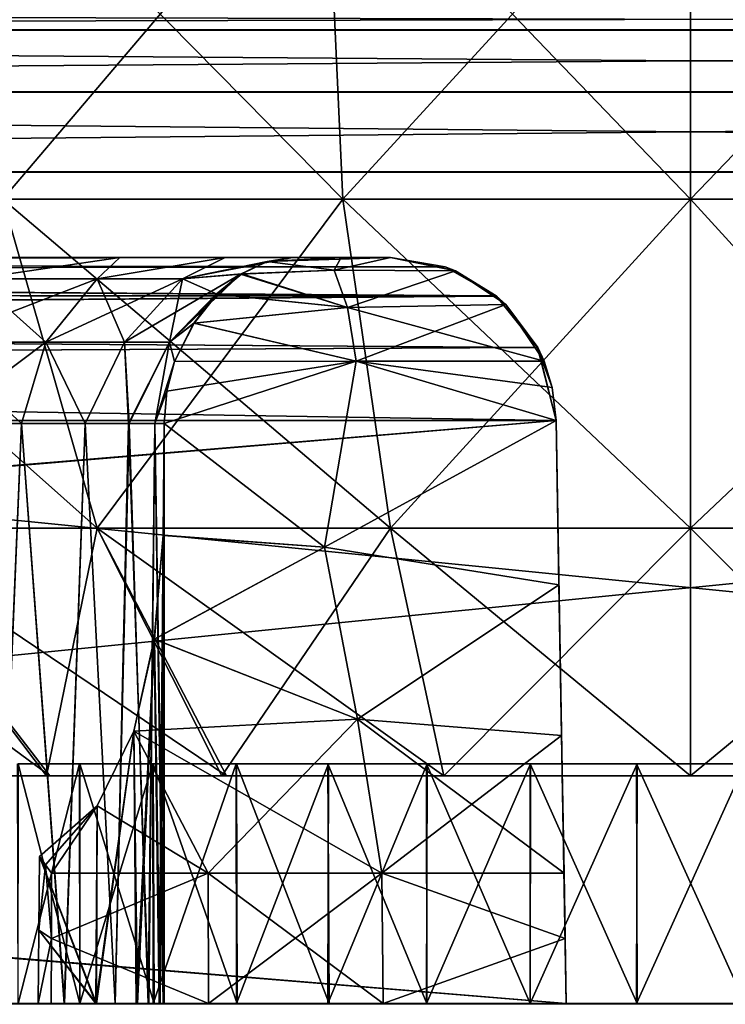
# Model space of a CAD drawing. Units: inches. Extents: x -1.8 to 14.5, y -5 to 1.5.
# Drawn here: x 11.9 to 12.3, y -2 to -1.6 of the extents above; entities that cross this region are included whole.
import ezdxf

# ---------------------------------------------------------------- set-up
doc = ezdxf.new("R2010")
doc.units = ezdxf.units.IN
doc.header["$MEASUREMENT"] = 0
doc.layers.add('AFUWA-3-ARPM', color=4, linetype='Continuous')
doc.layers.add('AFUWA-P', color=2, linetype='Continuous')

# ---------------------------------------------------------------- blocks, each defined once
blk = doc.blocks.new('A$C0A435711')
at = {"linetype": 'Continuous', "lineweight": 0}
for p, q in [((5.59682, 0.15857), (1.64013, 0.15857)), ((5.59682, 0.12902), (1.64013, 0.12902)), ((1.64013, 0.09106), (5.59682, 0.09106)), ((5.59682, 0.09106), (1.64013, 0.09106)), ((5.59682, -0.30402), (1.64012, -0.30402)), ((1.64012, -0.30402), (5.59682, -0.30402)), ((3.67753, -0.30402), (3.56274, -0.30402))]:
    blk.add_line(p, q, dxfattribs=at)

msp = doc.modelspace()

# ---------------------------------------------------------------- linework, layer by layer
at = {"layer": 'AFUWA-3-ARPM'}
for points in [[(12.07657, -1.63857, 18.6875), (11.91501, -1.63857, 18.76738), (11.89861, -1.45821, 18.74442)], [(12.07657, -1.63857, 18.6875), (11.89861, -1.45821, 18.74442), (12.06828, -1.45821, 18.66054)], [(11.91501, -1.63857, 19.68267), (12.06828, -1.45821, 19.78951), (11.89861, -1.45821, 19.70563)], [(11.91501, -1.63857, 19.68267), (12.07657, -1.63857, 19.76254), (12.06828, -1.45821, 19.78951)], [(12.24179, -1.63857, 18.66269), (12.06828, -1.45821, 18.66054), (12.24179, -1.45821, 18.63447)], [(12.24179, -1.63857, 18.66269), (12.07657, -1.63857, 18.6875), (12.06828, -1.45821, 18.66054)], [(12.24179, -1.45821, 19.81557), (12.06828, -1.45821, 19.78951), (12.07657, -1.63857, 19.76254)], [(12.24179, -1.45821, 19.81557), (12.07657, -1.63857, 19.76254), (12.24179, -1.63857, 19.78736)], [(12.24179, -1.45821, 18.63447), (12.40701, -1.63857, 18.6875), (12.24179, -1.63857, 18.66269)], [(12.24179, -1.45821, 18.63447), (12.4153, -1.45821, 18.66054), (12.40701, -1.63857, 18.6875)], [(12.24179, -1.63857, 19.78736), (12.4153, -1.45821, 19.78951), (12.24179, -1.45821, 19.81557)], [(12.24179, -1.63857, 19.78736), (12.40701, -1.63857, 19.76254), (12.4153, -1.45821, 19.78951)], [(14.22014, -1.55806, 21.45116), (14.22014, -1.54821, 21.41302), (10.26344, -1.55806, 21.45116)], [(10.26344, -1.55806, 21.45116), (14.22014, -1.54821, 21.41302), (10.26344, -1.54821, 21.41302)], [(10.26344, -1.55806, 16.99889), (10.26344, -1.54821, 17.03702), (14.22014, -1.55806, 16.99889)], [(14.22014, -1.55806, 16.99889), (10.26344, -1.54821, 17.03702), (14.22014, -1.54821, 17.03702)], [(14.22014, -1.58762, 21.48123), (14.22014, -1.55806, 21.45116), (10.26344, -1.58762, 21.48123)], [(10.26344, -1.58762, 21.48123), (14.22014, -1.55806, 21.45116), (10.26344, -1.55806, 21.45116)], [(10.26344, -1.58762, 16.96881), (10.26344, -1.55806, 16.99889), (14.22014, -1.58762, 16.96881)], [(14.22014, -1.58762, 16.96881), (10.26344, -1.55806, 16.99889), (14.22014, -1.55806, 16.99889)], [(10.26344, -1.62558, 21.49175), (14.22014, -1.62558, 21.49175), (14.22014, -1.58762, 21.48123)], [(14.22014, -1.58762, 21.48123), (10.26344, -1.58762, 21.48123), (10.26344, -1.62558, 21.49175)], [(14.22014, -1.62558, 16.9583), (10.26344, -1.62558, 16.9583), (10.26344, -1.58762, 16.96881)], [(10.26344, -1.58762, 16.96881), (14.22014, -1.58762, 16.96881), (14.22014, -1.62558, 16.9583)], [(10.26344, -2.02065, 21.49864), (14.22014, -1.62558, 21.49175), (10.26344, -1.62558, 21.49175)], [(14.22014, -1.62558, 21.49175), (10.26344, -2.02065, 21.49864), (14.22013, -2.02065, 21.49864)], [(14.22014, -2.02065, 16.9514), (10.26344, -2.02065, 16.9514), (10.26344, -1.62558, 16.9583)], [(14.22014, -2.02065, 16.9514), (10.26344, -1.62558, 16.9583), (14.22014, -1.62558, 16.9583)], [(11.78414, -1.63857, 18.89824), (11.91501, -1.63857, 18.76738), (11.95981, -1.7948, 18.83012)], [(11.84689, -1.7948, 18.94304), (11.78414, -1.63857, 18.89824), (11.95981, -1.7948, 18.83012)], [(11.95981, -1.7948, 19.61992), (11.91501, -1.63857, 19.68267), (11.84689, -1.7948, 19.507)], [(11.95981, -1.7948, 18.83012), (11.91501, -1.63857, 18.76738), (12.09922, -1.7948, 18.7612)], [(12.09922, -1.7948, 18.7612), (11.91501, -1.63857, 18.76738), (12.07657, -1.63857, 18.6875)], [(12.07657, -1.63857, 19.76254), (11.91501, -1.63857, 19.68267), (11.95981, -1.7948, 19.61992)], [(12.07657, -1.63857, 19.76254), (11.95981, -1.7948, 19.61992), (12.09922, -1.7948, 19.68885)], [(12.24179, -1.7948, 18.73978), (12.09922, -1.7948, 18.7612), (12.07657, -1.63857, 18.6875)], [(12.24179, -1.7948, 18.73978), (12.07657, -1.63857, 18.6875), (12.24179, -1.63857, 18.66269)], [(12.24179, -1.63857, 19.78736), (12.07657, -1.63857, 19.76254), (12.09922, -1.7948, 19.68885)], [(12.09922, -1.7948, 19.68885), (12.24179, -1.7948, 19.71026), (12.24179, -1.63857, 19.78736)], [(12.38436, -1.7948, 18.7612), (12.24179, -1.7948, 18.73978), (12.24179, -1.63857, 18.66269)], [(12.24179, -1.63857, 18.66269), (12.40701, -1.63857, 18.6875), (12.38436, -1.7948, 18.7612)], [(12.24179, -1.7948, 19.71026), (12.38436, -1.7948, 19.68885), (12.40701, -1.63857, 19.76254)], [(12.24179, -1.7948, 19.71026), (12.40701, -1.63857, 19.76254), (12.24179, -1.63857, 19.78736)], [(10.61529, -1.66805, 17.13667), (10.59198, -1.6733, 17.12069), (12.1252, -1.67075, 17.12706)], [(10.59198, -1.6733, 21.32935), (10.61529, -1.66805, 21.31338), (12.12517, -1.67074, 21.32296)], [(10.61529, -1.66805, 17.13667), (12.1252, -1.67075, 17.12706), (12.09917, -1.66632, 17.15309)], [(12.09917, -1.66632, 17.15309), (10.63773, -1.66632, 17.15309), (10.61529, -1.66805, 17.13667)], [(10.63773, -1.66632, 21.29696), (12.09917, -1.66632, 21.29696), (10.61529, -1.66805, 21.31338)], [(12.09917, -1.66632, 21.29696), (12.12517, -1.67074, 21.32296), (10.61529, -1.66805, 21.31338)], [(10.96045, -1.66632, 21.02618), (12.09917, -1.66632, 21.29696), (10.63773, -1.66632, 21.29696)], [(10.63773, -1.66632, 17.15309), (12.09917, -1.66632, 17.15309), (10.96442, -1.66632, 17.42629)], [(10.96045, -1.66632, 21.02618), (11.02932, -1.66632, 20.97319), (12.09917, -1.66632, 21.29696)], [(11.02932, -1.66632, 17.47686), (10.96442, -1.66632, 17.42629), (12.09917, -1.66632, 17.15309)], [(11.02932, -1.66632, 20.97319), (11.08385, -1.66632, 20.90662), (12.09917, -1.66632, 21.29696)], [(12.09917, -1.66632, 17.15309), (11.08633, -1.66632, 17.54733), (11.02932, -1.66632, 17.47686)], [(11.08385, -1.66632, 20.90662), (11.12356, -1.66632, 20.8249), (12.09917, -1.66632, 21.29696)], [(11.125, -1.66632, 17.62942), (11.08633, -1.66632, 17.54733), (12.09917, -1.66632, 17.15309)], [(12.09917, -1.66632, 21.29696), (11.12356, -1.66632, 20.8249), (11.14288, -1.66632, 20.73358)], [(11.14302, -1.66632, 17.71818), (11.125, -1.66632, 17.62942), (12.09917, -1.66632, 17.15309)], [(11.14288, -1.66632, 20.73358), (11.73286, -1.66632, 20.21604), (12.09917, -1.66632, 21.29696)], [(11.64296, -1.66632, 18.22726), (11.14302, -1.66632, 17.71818), (12.09917, -1.66632, 17.15309)], [(11.73286, -1.66632, 18.23401), (11.64296, -1.66632, 18.22726), (12.09917, -1.66632, 17.15309)], [(12.09917, -1.66632, 21.29696), (11.73286, -1.66632, 20.21604), (11.8219, -1.66632, 20.18879)], [(12.09917, -1.66632, 17.15309), (11.8219, -1.66632, 18.26126), (11.73286, -1.66632, 18.23401)], [(12.09917, -1.66632, 21.29696), (11.8219, -1.66632, 20.18879), (11.90313, -1.66632, 20.14189)], [(12.09917, -1.66632, 17.15309), (11.90313, -1.66632, 18.30815), (11.8219, -1.66632, 18.26126)], [(11.97059, -1.66632, 18.37086), (11.90174, -1.67638, 18.35629), (11.90313, -1.66632, 18.30815)], [(11.95989, -1.67638, 18.41928), (11.90174, -1.67638, 18.35629), (11.97059, -1.66632, 18.37086)], [(11.90174, -1.67638, 20.09375), (11.97059, -1.66632, 20.07919), (11.90313, -1.66632, 20.14189)], [(11.95989, -1.67638, 20.03076), (11.97059, -1.66632, 20.07919), (11.90174, -1.67638, 20.09375)], [(11.97059, -1.66632, 20.07919), (12.09917, -1.66632, 21.29696), (11.90313, -1.66632, 20.14189)], [(12.09917, -1.66632, 17.15309), (11.97059, -1.66632, 18.37086), (11.90313, -1.66632, 18.30815)], [(11.95989, -1.67638, 18.41928), (12.02069, -1.66632, 18.44357), (12.00047, -1.67638, 18.48981)], [(12.02069, -1.66632, 18.44357), (11.95989, -1.67638, 18.41928), (11.97059, -1.66632, 18.37086)], [(11.95989, -1.67638, 20.03076), (12.00047, -1.67638, 19.96024), (12.02069, -1.66632, 20.00648)], [(11.97059, -1.66632, 20.07919), (11.95989, -1.67638, 20.03076), (12.02069, -1.66632, 20.00648)], [(11.97059, -1.66632, 20.07919), (12.02069, -1.66632, 20.00648), (12.09917, -1.66632, 19.9409)], [(12.09917, -1.66632, 19.9409), (12.09917, -1.66632, 21.29696), (11.97059, -1.66632, 20.07919)], [(11.97059, -1.66632, 18.37086), (12.09917, -1.66632, 18.50915), (12.02069, -1.66632, 18.44357)], [(12.09917, -1.66632, 18.50915), (11.97059, -1.66632, 18.37086), (12.09917, -1.66632, 17.15309)], [(12.00047, -1.67638, 18.48981), (12.05264, -1.66632, 18.52001), (12.04059, -1.66812, 18.54153)], [(12.00047, -1.67638, 18.48981), (12.02069, -1.66632, 18.44357), (12.05264, -1.66632, 18.52001)], [(12.00047, -1.67638, 19.96024), (12.04057, -1.66812, 19.90848), (12.05264, -1.66632, 19.93003)], [(12.00047, -1.67638, 19.96024), (12.05264, -1.66632, 19.93003), (12.02069, -1.66632, 20.00648)], [(12.00047, -1.67638, 18.48981), (12.04059, -1.66812, 18.54153), (12.02804, -1.67422, 18.56331)], [(12.00047, -1.67638, 19.96024), (12.02861, -1.67409, 19.88767), (12.04057, -1.66812, 19.90848)], [(12.07582, -1.66632, 19.93584), (12.09917, -1.66632, 19.9409), (12.02069, -1.66632, 20.00648)], [(12.05264, -1.66632, 19.93003), (12.07582, -1.66632, 19.93584), (12.02069, -1.66632, 20.00648)], [(12.09917, -1.66632, 18.50915), (12.07582, -1.66632, 18.5142), (12.02069, -1.66632, 18.44357)], [(12.05264, -1.66632, 18.52001), (12.02069, -1.66632, 18.44357), (12.07582, -1.66632, 18.5142)], [(12.04059, -1.66812, 18.54153), (12.07248, -1.67224, 18.54581), (12.02804, -1.67422, 18.56331)], [(12.02861, -1.67409, 19.88767), (12.07248, -1.67224, 19.90423), (12.04057, -1.66812, 19.90848)], [(12.04057, -1.66812, 19.90848), (12.07582, -1.66632, 19.93584), (12.05264, -1.66632, 19.93003)], [(12.07248, -1.67224, 19.90423), (12.07582, -1.66632, 19.93584), (12.04057, -1.66812, 19.90848)], [(12.04059, -1.66812, 18.54153), (12.05264, -1.66632, 18.52001), (12.07582, -1.66632, 18.5142)], [(12.09917, -1.66632, 18.50915), (12.04059, -1.66812, 18.54153), (12.07582, -1.66632, 18.5142)], [(12.07248, -1.67224, 18.54581), (12.04059, -1.66812, 18.54153), (12.09917, -1.66632, 18.50915)], [(12.09917, -1.66632, 18.50915), (12.13004, -1.67264, 18.53497), (12.07248, -1.67224, 18.54581)], [(12.07582, -1.66632, 19.93584), (12.07248, -1.67224, 19.90423), (12.09917, -1.66632, 19.9409)], [(12.13004, -1.67264, 19.91508), (12.09917, -1.66632, 19.9409), (12.07248, -1.67224, 19.90423)], [(12.1252, -1.67075, 17.12706), (12.09917, -1.66632, 18.50915), (12.09917, -1.66632, 17.15309)], [(12.09917, -1.66632, 18.50915), (12.1252, -1.67075, 17.12706), (12.13004, -1.67264, 18.53497)], [(12.09917, -1.66632, 19.9409), (12.13004, -1.67264, 19.91508), (12.12517, -1.67074, 21.32296)], [(12.09917, -1.66632, 21.29696), (12.09917, -1.66632, 19.9409), (12.12517, -1.67074, 21.32296)], [(12.14954, -1.68455, 17.10272), (10.59198, -1.6733, 17.12069), (10.56546, -1.68358, 17.10389)], [(12.14946, -1.68454, 21.34724), (10.56546, -1.68358, 21.34615), (10.59198, -1.6733, 21.32935)], [(10.59198, -1.6733, 21.32935), (12.12517, -1.67074, 21.32296), (12.14946, -1.68454, 21.34724)], [(12.14954, -1.68455, 17.10272), (12.1252, -1.67075, 17.12706), (10.59198, -1.6733, 17.12069)], [(12.02804, -1.67422, 18.56331), (11.97284, -1.70655, 18.50193), (12.00047, -1.67638, 18.48981)], [(12.02804, -1.67422, 18.56331), (11.9942, -1.70655, 18.56805), (11.97284, -1.70655, 18.50193)], [(12.01644, -1.68373, 18.58302), (11.9942, -1.70655, 18.56805), (12.02804, -1.67422, 18.56331)], [(12.01683, -1.68374, 19.86764), (12.02861, -1.67409, 19.88767), (12.00047, -1.67638, 19.96024)], [(12.01644, -1.68373, 18.58302), (12.02804, -1.67422, 18.56331), (12.07885, -1.68999, 18.57136)], [(12.07885, -1.68999, 19.87868), (12.02861, -1.67409, 19.88767), (12.01683, -1.68374, 19.86764)], [(12.07885, -1.68999, 18.57136), (12.02804, -1.67422, 18.56331), (12.07248, -1.67224, 18.54581)], [(12.07885, -1.68999, 19.87868), (12.07248, -1.67224, 19.90423), (12.02861, -1.67409, 19.88767)], [(12.07885, -1.68999, 18.57136), (12.07248, -1.67224, 18.54581), (12.13004, -1.67264, 18.53497)], [(12.07248, -1.67224, 19.90423), (12.07885, -1.68999, 19.87868), (12.13004, -1.67264, 19.91508)], [(12.15396, -1.68852, 18.55562), (12.07885, -1.68999, 18.57136), (12.13004, -1.67264, 18.53497)], [(12.15396, -1.68852, 19.89443), (12.13004, -1.67264, 19.91508), (12.07885, -1.68999, 19.87868)], [(12.12517, -1.67074, 21.32296), (12.13004, -1.67264, 19.91508), (12.14946, -1.68454, 21.34724)], [(12.14954, -1.68455, 17.10272), (12.13004, -1.67264, 18.53497), (12.1252, -1.67075, 17.12706)], [(12.15396, -1.68852, 18.55562), (12.13004, -1.67264, 18.53497), (12.14954, -1.68455, 17.10272)], [(12.14946, -1.68454, 21.34724), (12.13004, -1.67264, 19.91508), (12.15396, -1.68852, 19.89443)], [(11.95989, -1.67638, 18.41928), (11.88205, -1.70655, 18.37916), (11.90174, -1.67638, 18.35629)], [(11.95989, -1.67638, 18.41928), (11.93553, -1.70655, 18.43708), (11.88205, -1.70655, 18.37916)], [(11.88205, -1.70655, 20.07088), (11.93553, -1.70655, 20.01296), (11.90174, -1.67638, 20.09375)], [(11.95989, -1.67638, 20.03076), (11.90174, -1.67638, 20.09375), (11.93553, -1.70655, 20.01296)], [(11.93553, -1.70655, 18.43708), (11.95989, -1.67638, 18.41928), (12.00047, -1.67638, 18.48981)], [(11.93553, -1.70655, 18.43708), (12.00047, -1.67638, 18.48981), (11.97284, -1.70655, 18.50193)], [(11.93553, -1.70655, 20.01296), (11.97284, -1.70655, 19.94812), (11.95989, -1.67638, 20.03076)], [(11.95989, -1.67638, 20.03076), (11.97284, -1.70655, 19.94812), (12.00047, -1.67638, 19.96024)], [(12.00047, -1.67638, 19.96024), (11.97284, -1.70655, 19.94812), (11.9942, -1.70655, 19.88199)], [(12.00047, -1.67638, 19.96024), (11.9942, -1.70655, 19.88199), (12.01683, -1.68374, 19.86764)], [(12.14954, -1.68455, 17.10272), (10.56546, -1.68358, 17.10389), (10.54205, -1.69758, 17.09027)], [(12.14946, -1.68454, 21.34724), (10.54205, -1.69758, 21.35977), (10.56546, -1.68358, 21.34615)], [(12.14946, -1.68454, 21.34724), (12.16909, -1.70896, 21.36688), (10.54205, -1.69758, 21.35977)], [(10.54205, -1.69758, 17.09027), (12.16918, -1.70903, 17.08308), (12.14954, -1.68455, 17.10272)], [(11.9942, -1.70655, 18.56805), (12.01644, -1.68373, 18.58302), (12.00576, -1.69752, 18.60076)], [(12.01683, -1.68374, 19.86764), (11.9942, -1.70655, 19.88199), (12.00591, -1.6975, 19.84949)], [(12.00576, -1.69752, 18.60076), (12.01644, -1.68373, 18.58302), (12.07885, -1.68999, 18.57136)], [(12.00591, -1.6975, 19.84949), (12.07885, -1.68999, 19.87868), (12.01683, -1.68374, 19.86764)], [(12.14946, -1.68454, 21.34724), (12.15396, -1.68852, 19.89443), (12.16909, -1.70896, 21.36688)], [(12.15396, -1.68852, 18.55562), (12.14954, -1.68455, 17.10272), (12.16918, -1.70903, 17.08308)], [(12.0829, -1.71553, 18.58758), (12.00576, -1.69752, 18.60076), (12.07885, -1.68999, 18.57136)], [(12.00591, -1.6975, 19.84949), (12.0829, -1.71553, 19.86246), (12.07885, -1.68999, 19.87868)], [(12.0829, -1.71553, 18.58758), (12.07885, -1.68999, 18.57136), (12.15396, -1.68852, 18.55562)], [(12.17216, -1.71553, 19.87827), (12.15396, -1.68852, 19.89443), (12.07885, -1.68999, 19.87868)], [(12.07885, -1.68999, 19.87868), (12.0829, -1.71553, 19.86246), (12.17216, -1.71553, 19.87827)], [(12.17216, -1.71553, 18.57177), (12.0829, -1.71553, 18.58758), (12.15396, -1.68852, 18.55562)], [(12.15396, -1.68852, 18.55562), (12.16918, -1.70903, 17.08308), (12.17216, -1.71553, 18.57177)], [(12.17216, -1.71553, 19.87827), (12.16909, -1.70896, 21.36688), (12.15396, -1.68852, 19.89443)], [(10.52195, -1.71707, 17.07949), (12.16918, -1.70903, 17.08308), (10.54205, -1.69758, 17.09027)], [(10.54205, -1.69758, 21.35977), (12.16909, -1.70896, 21.36688), (10.52195, -1.71707, 21.37055)], [(11.9942, -1.70655, 19.88199), (11.99657, -1.71572, 19.83484), (12.00591, -1.6975, 19.84949)], [(11.9942, -1.70655, 18.56805), (12.00576, -1.69752, 18.60076), (11.99657, -1.71572, 18.6152)], [(12.0829, -1.71553, 19.86246), (12.00591, -1.6975, 19.84949), (11.99657, -1.71572, 19.83484)], [(12.00576, -1.69752, 18.60076), (12.0829, -1.71553, 18.58758), (11.99657, -1.71572, 18.6152)], [(11.93553, -1.70655, 18.43708), (11.88404, -1.74506, 18.39436), (11.88205, -1.70655, 18.37916)], [(11.88205, -1.70655, 20.07088), (11.92393, -1.74506, 20.01127), (11.93553, -1.70655, 20.01296)], [(11.92393, -1.74506, 20.01127), (11.88205, -1.70655, 20.07088), (11.88462, -1.74506, 20.05481)], [(11.88404, -1.74506, 18.39436), (11.93553, -1.70655, 18.43708), (11.92387, -1.74506, 18.43809)], [(11.92387, -1.74506, 18.43809), (11.93553, -1.70655, 18.43708), (11.95415, -1.74506, 18.48605)], [(11.95417, -1.74506, 19.96372), (11.93553, -1.70655, 20.01296), (11.92393, -1.74506, 20.01127)], [(11.93553, -1.70655, 18.43708), (11.97284, -1.70655, 18.50193), (11.95415, -1.74506, 18.48605)], [(11.95417, -1.74506, 19.96372), (11.97284, -1.70655, 19.94812), (11.93553, -1.70655, 20.01296)], [(11.95415, -1.74506, 18.48605), (11.97284, -1.70655, 18.50193), (11.97513, -1.74506, 18.53529)], [(11.95417, -1.74506, 19.96372), (11.97484, -1.74506, 19.91402), (11.97284, -1.70655, 19.94812)], [(11.97284, -1.70655, 18.50193), (11.9942, -1.70655, 18.56805), (11.97513, -1.74506, 18.53529)], [(11.97484, -1.74506, 19.91402), (11.9942, -1.70655, 19.88199), (11.97284, -1.70655, 19.94812)], [(11.98731, -1.74506, 19.8656), (11.9942, -1.70655, 19.88199), (11.97484, -1.74506, 19.91402)], [(11.98731, -1.74506, 18.58445), (11.97513, -1.74506, 18.53529), (11.9942, -1.70655, 18.56805)], [(11.9942, -1.70655, 18.56805), (11.99657, -1.71572, 18.6152), (11.98731, -1.74506, 18.58445)], [(11.99657, -1.71572, 19.83484), (11.9942, -1.70655, 19.88199), (11.98731, -1.74506, 19.8656)], [(12.1779, -1.74369, 21.37568), (10.52195, -1.71707, 21.37055), (12.16909, -1.70896, 21.36688)], [(12.1779, -1.74369, 17.07436), (12.16918, -1.70903, 17.08308), (10.52195, -1.71707, 17.07949)], [(12.17605, -1.72804, 19.87343), (12.16909, -1.70896, 21.36688), (12.17216, -1.71553, 19.87827)], [(12.17605, -1.72804, 19.87343), (12.1779, -1.74369, 21.37568), (12.16909, -1.70896, 21.36688)], [(12.1779, -1.74369, 17.07436), (12.17605, -1.72804, 18.57662), (12.16918, -1.70903, 17.08308)], [(12.17216, -1.71553, 18.57177), (12.16918, -1.70903, 17.08308), (12.17605, -1.72804, 18.57662)], [(11.99657, -1.71572, 18.6152), (11.99293, -1.72979, 18.62374), (11.98731, -1.74506, 18.58445)], [(11.99657, -1.71572, 19.83484), (11.98731, -1.74506, 19.8656), (11.99293, -1.72979, 19.8263)], [(12.06789, -1.80378, 18.63625), (11.99169, -1.74506, 18.63133), (12.0829, -1.71553, 18.58758)], [(11.99169, -1.74506, 18.63133), (11.99293, -1.72979, 18.62374), (12.0829, -1.71553, 18.58758)], [(11.99169, -1.74506, 19.81871), (12.0829, -1.71553, 19.86246), (11.99293, -1.72979, 19.8263)], [(12.0829, -1.71553, 19.86246), (11.99169, -1.74506, 19.81871), (12.06789, -1.80378, 19.81379)], [(11.99657, -1.71572, 18.6152), (12.0829, -1.71553, 18.58758), (11.99293, -1.72979, 18.62374)], [(12.0829, -1.71553, 19.86246), (11.99657, -1.71572, 19.83484), (11.99293, -1.72979, 19.8263)], [(12.1779, -1.74369, 18.58335), (12.06789, -1.80378, 18.63625), (12.0829, -1.71553, 18.58758)], [(12.06789, -1.80378, 19.81379), (12.1779, -1.74369, 19.86669), (12.0829, -1.71553, 19.86246)], [(12.0829, -1.71553, 18.58758), (12.17216, -1.71553, 18.57177), (12.17605, -1.72804, 18.57662)], [(12.17605, -1.72804, 18.57662), (12.1779, -1.74369, 18.58335), (12.0829, -1.71553, 18.58758)], [(12.0829, -1.71553, 19.86246), (12.1779, -1.74369, 19.86669), (12.17605, -1.72804, 19.87343)], [(12.0829, -1.71553, 19.86246), (12.17605, -1.72804, 19.87343), (12.17216, -1.71553, 19.87827)], [(10.51179, -1.74369, 17.07436), (12.1779, -1.74369, 17.07436), (10.52195, -1.71707, 17.07949)], [(12.1779, -1.74369, 21.37568), (10.51179, -1.74369, 21.37568), (10.52195, -1.71707, 21.37055)], [(11.99169, -1.74506, 18.63133), (11.98731, -1.74506, 18.58445), (11.99293, -1.72979, 18.62374)], [(11.99293, -1.72979, 19.8263), (11.98731, -1.74506, 19.8656), (11.99169, -1.74506, 19.81871)], [(12.1779, -1.74369, 17.07436), (12.1779, -1.74369, 18.58335), (12.17605, -1.72804, 18.57662)], [(12.17605, -1.72804, 19.87343), (12.1779, -1.74369, 19.86669), (12.1779, -1.74369, 21.37568)], [(10.51179, -1.74369, 17.07436), (10.50679, -1.88383, 17.07192), (12.1779, -1.74369, 17.07436)], [(10.50679, -1.88383, 17.07192), (12.18273, -2.02065, 17.06953), (12.1779, -1.74369, 17.07436)], [(10.50685, -1.88217, 21.3781), (10.51179, -1.74369, 21.37568), (12.1779, -1.74369, 21.37568)], [(10.50685, -1.88217, 21.3781), (12.1779, -1.74369, 21.37568), (12.18273, -2.02065, 21.38052)], [(12.17926, -1.82171, 18.62506), (12.06789, -1.80378, 18.63625), (12.1779, -1.74369, 18.58335)], [(12.1779, -1.74369, 19.86669), (12.06789, -1.80378, 19.81379), (12.17926, -1.82171, 19.82498)], [(12.17926, -1.82171, 19.82498), (12.1779, -1.74369, 21.37568), (12.1779, -1.74369, 19.86669)], [(12.17926, -1.82171, 19.82498), (12.18051, -1.89337, 19.77427), (12.1779, -1.74369, 21.37568)], [(12.18273, -2.02065, 21.38052), (12.1779, -1.74369, 21.37568), (12.18051, -1.89337, 19.77427)], [(12.17926, -1.82171, 18.62506), (12.1779, -1.74369, 18.58335), (12.1779, -1.74369, 17.07436)], [(12.17926, -1.82171, 18.62506), (12.1779, -1.74369, 17.07436), (12.18051, -1.89337, 18.67578)], [(12.1779, -1.74369, 17.07436), (12.18273, -2.02065, 17.06953), (12.18051, -1.89337, 18.67578)], [(11.92387, -1.74506, 18.43809), (11.91244, -2.02065, 18.42403), (11.88404, -1.74506, 18.39436)], [(11.92393, -1.74506, 20.01127), (11.88462, -1.74506, 20.05481), (11.91227, -2.02065, 20.02615)], [(11.91227, -2.02065, 20.02615), (11.94415, -2.02065, 19.9817), (11.92393, -1.74506, 20.01127)], [(11.92387, -1.74506, 18.43809), (11.94435, -2.02065, 18.46878), (11.91244, -2.02065, 18.42403)], [(11.94435, -2.02065, 18.46878), (11.92387, -1.74506, 18.43809), (11.95415, -1.74506, 18.48605)], [(11.94415, -2.02065, 19.9817), (11.95417, -1.74506, 19.96372), (11.92393, -1.74506, 20.01127)], [(11.96847, -2.02065, 19.93258), (11.95417, -1.74506, 19.96372), (11.94415, -2.02065, 19.9817)], [(11.95415, -1.74506, 18.48605), (11.96844, -2.02065, 18.51805), (11.94435, -2.02065, 18.46878)], [(11.97513, -1.74506, 18.53529), (11.96844, -2.02065, 18.51805), (11.95415, -1.74506, 18.48605)], [(11.95417, -1.74506, 19.96372), (11.96847, -2.02065, 19.93258), (11.97484, -1.74506, 19.91402)], [(11.98416, -2.02065, 18.57047), (11.96844, -2.02065, 18.51805), (11.97513, -1.74506, 18.53529)], [(11.97484, -1.74506, 19.91402), (11.96847, -2.02065, 19.93258), (11.98449, -2.02065, 19.88004)], [(11.97484, -1.74506, 19.91402), (11.98449, -2.02065, 19.88004), (11.98731, -1.74506, 19.8656)], [(11.98416, -2.02065, 18.57047), (11.97513, -1.74506, 18.53529), (11.98731, -1.74506, 18.58445)], [(11.98731, -1.74506, 18.58445), (11.99117, -2.02065, 18.62465), (11.98416, -2.02065, 18.57047)], [(11.98731, -1.74506, 19.8656), (11.98449, -2.02065, 19.88004), (11.99165, -2.02065, 19.82563)], [(11.99169, -1.74506, 19.81871), (11.98731, -1.74506, 19.8656), (11.99165, -2.02065, 19.82563)], [(11.99117, -2.02065, 18.62465), (11.98731, -1.74506, 18.58445), (11.99169, -1.74506, 18.63133)], [(11.99169, -1.74506, 18.63133), (11.99118, -1.79824, 18.66113), (11.99117, -2.02065, 18.62465)], [(11.99169, -1.74506, 18.63133), (12.06789, -1.80378, 18.63625), (11.99118, -1.79824, 18.66113)], [(11.99118, -1.7981, 19.789), (12.06789, -1.80378, 19.81379), (11.99169, -1.74506, 19.81871)], [(11.99169, -1.74506, 19.81871), (11.99165, -2.02065, 19.82563), (11.99118, -1.7981, 19.789)], [(11.93736, -1.91247, 19.00228), (11.77796, -1.7948, 19.08245), (11.84689, -1.7948, 18.94304)], [(11.88316, -1.91247, 19.10774), (11.77796, -1.7948, 19.08245), (11.93736, -1.91247, 19.00228)], [(11.93736, -1.91247, 19.00228), (11.84689, -1.7948, 18.94304), (12.02129, -1.91247, 18.9191)], [(11.95981, -1.7948, 18.83012), (12.02129, -1.91247, 18.9191), (11.84689, -1.7948, 18.94304)], [(11.93586, -1.91247, 19.44553), (11.84689, -1.7948, 19.507), (11.88316, -1.91247, 19.34231)], [(11.84689, -1.7948, 19.507), (11.93586, -1.91247, 19.44553), (11.95981, -1.7948, 19.61992)], [(12.01905, -1.91247, 19.52945), (11.95981, -1.7948, 19.61992), (11.93586, -1.91247, 19.44553)], [(12.02129, -1.91247, 18.9191), (11.95981, -1.7948, 18.83012), (12.1245, -1.91247, 18.86639)], [(12.09922, -1.7948, 18.7612), (12.1245, -1.91247, 18.86639), (11.95981, -1.7948, 18.83012)], [(12.01905, -1.91247, 19.52945), (12.09922, -1.7948, 19.68885), (11.95981, -1.7948, 19.61992)], [(12.1245, -1.91247, 19.58365), (12.09922, -1.7948, 19.68885), (12.01905, -1.91247, 19.52945)], [(12.1245, -1.91247, 18.86639), (12.09922, -1.7948, 18.7612), (12.24179, -1.91247, 18.84766)], [(12.09922, -1.7948, 18.7612), (12.24179, -1.7948, 18.73978), (12.24179, -1.91247, 18.84766)], [(12.09922, -1.7948, 19.68885), (12.1245, -1.91247, 19.58365), (12.24179, -1.7948, 19.71026)], [(12.1245, -1.91247, 19.58365), (12.24179, -1.91247, 19.60238), (12.24179, -1.7948, 19.71026)], [(12.38436, -1.7948, 18.7612), (12.35907, -1.91247, 18.86639), (12.24179, -1.7948, 18.73978)], [(12.35907, -1.91247, 18.86639), (12.24179, -1.91247, 18.84766), (12.24179, -1.7948, 18.73978)], [(12.38436, -1.7948, 19.68885), (12.24179, -1.91247, 19.60238), (12.35907, -1.91247, 19.58365)], [(12.38436, -1.7948, 19.68885), (12.24179, -1.7948, 19.71026), (12.24179, -1.91247, 19.60238)], [(12.06789, -1.80378, 18.63625), (11.98704, -1.8476, 18.69677), (11.99118, -1.79824, 18.66113)], [(11.99118, -1.79824, 18.66113), (11.98704, -1.8476, 18.69677), (11.98926, -2.02065, 18.67947)], [(11.98706, -1.84747, 19.75338), (12.06789, -1.80378, 19.81379), (11.99118, -1.7981, 19.789)], [(11.98706, -1.84747, 19.75338), (11.99118, -1.7981, 19.789), (11.98981, -2.02065, 19.77096)], [(11.99118, -1.79824, 18.66113), (11.98926, -2.02065, 18.67947), (11.99117, -2.02065, 18.62465)], [(11.99165, -2.02065, 19.82563), (11.98981, -2.02065, 19.77096), (11.99118, -1.7981, 19.789)], [(11.98704, -1.8476, 18.69677), (12.06789, -1.80378, 18.63625), (12.0835, -1.88561, 18.6891)], [(11.98706, -1.84747, 19.75338), (12.0835, -1.88561, 19.76094), (12.06789, -1.80378, 19.81379)], [(12.17926, -1.82171, 18.62506), (12.0835, -1.88561, 18.6891), (12.06789, -1.80378, 18.63625)], [(12.0835, -1.88561, 19.76094), (12.17926, -1.82171, 19.82498), (12.06789, -1.80378, 19.81379)], [(12.17926, -1.82171, 18.62506), (12.18051, -1.89337, 18.67578), (12.0835, -1.88561, 18.6891)], [(12.0835, -1.88561, 19.76094), (12.18051, -1.89337, 19.77427), (12.17926, -1.82171, 19.82498)], [(11.97733, -1.89125, 18.73781), (11.98704, -1.8476, 18.69677), (12.0835, -1.88561, 18.6891)], [(11.98704, -1.8476, 18.69677), (11.97733, -1.89125, 18.73781), (11.97845, -2.02065, 18.73319)], [(11.98706, -1.84747, 19.75338), (11.97735, -1.89117, 19.71231), (12.0835, -1.88561, 19.76094)], [(11.97904, -2.02065, 19.7172), (11.97735, -1.89117, 19.71231), (11.98706, -1.84747, 19.75338)], [(11.97845, -2.02065, 18.73319), (11.98926, -2.02065, 18.67947), (11.98704, -1.8476, 18.69677)], [(11.98706, -1.84747, 19.75338), (11.98981, -2.02065, 19.77096), (11.97904, -2.02065, 19.7172)], [(12.18273, -2.02065, 21.38052), (10.50181, -2.02065, 21.38052), (10.50685, -1.88217, 21.3781)], [(12.18273, -2.02065, 17.06953), (10.50679, -1.88383, 17.07192), (10.50181, -2.02065, 17.06953)], [(12.09507, -1.95865, 18.75414), (11.97733, -1.89125, 18.73781), (12.0835, -1.88561, 18.6891)], [(12.0835, -1.88561, 19.76094), (11.97735, -1.89117, 19.71231), (12.01257, -1.95865, 19.66173)], [(12.09507, -1.95865, 19.6959), (12.0835, -1.88561, 19.76094), (12.01257, -1.95865, 19.66173)], [(12.18165, -1.95865, 18.73549), (12.09507, -1.95865, 18.75414), (12.0835, -1.88561, 18.6891)], [(12.18165, -1.95865, 18.73549), (12.0835, -1.88561, 18.6891), (12.18051, -1.89337, 18.67578)], [(12.18051, -1.89337, 19.77427), (12.0835, -1.88561, 19.76094), (12.09507, -1.95865, 19.6959)], [(11.97733, -1.89125, 18.73781), (11.95925, -2.02065, 18.78408), (11.97845, -2.02065, 18.73319)], [(11.95989, -1.92666, 18.78307), (11.95925, -2.02065, 18.78408), (11.97733, -1.89125, 18.73781)], [(11.97735, -1.89117, 19.71231), (11.95957, -2.02065, 19.66588), (11.9599, -1.92664, 19.66701)], [(11.95957, -2.02065, 19.66588), (11.97735, -1.89117, 19.71231), (11.97904, -2.02065, 19.7172)], [(12.01257, -1.95865, 18.78831), (11.95989, -1.92666, 18.78307), (11.97733, -1.89125, 18.73781)], [(11.97735, -1.89117, 19.71231), (11.9599, -1.92664, 19.66701), (12.01257, -1.95865, 19.66173)], [(12.01257, -1.95865, 18.78831), (11.97733, -1.89125, 18.73781), (12.09507, -1.95865, 18.75414)], [(12.18165, -1.95865, 19.71455), (12.18051, -1.89337, 19.77427), (12.09507, -1.95865, 19.6959)], [(12.18165, -1.95865, 19.71455), (12.18273, -2.02065, 21.38052), (12.18051, -1.89337, 19.77427)], [(12.18165, -1.95865, 18.73549), (12.18051, -1.89337, 18.67578), (12.18273, -2.02065, 17.06953)], [(11.9223, -2.02065, 19.41897), (11.92206, -1.9068, 19.41944), (11.95156, -1.9068, 19.46123)], [(11.95158, -2.02065, 18.98907), (11.9223, -1.9068, 19.03107), (11.92225, -2.02065, 19.03067)], [(11.95166, -1.9068, 18.98942), (11.9223, -1.9068, 19.03107), (11.95158, -2.02065, 18.98907)], [(11.95156, -1.9068, 19.46123), (11.95166, -2.02065, 19.46062), (11.9223, -2.02065, 19.41897)], [(11.9864, -1.9068, 19.49852), (11.95166, -2.02065, 19.46062), (11.95156, -1.9068, 19.46123)], [(11.95158, -2.02065, 18.98907), (11.98689, -2.02065, 18.95143), (11.95166, -1.9068, 18.98942)], [(11.98652, -1.9068, 18.95207), (11.95166, -1.9068, 18.98942), (11.98689, -2.02065, 18.95143)], [(11.95166, -2.02065, 19.46062), (11.9864, -1.9068, 19.49852), (11.98652, -2.02065, 19.49797)], [(11.9864, -1.9068, 19.49852), (12.02598, -1.9068, 19.53073), (11.98652, -2.02065, 19.49797)], [(12.02642, -2.02065, 18.91924), (11.98652, -1.9068, 18.95207), (11.98689, -2.02065, 18.95143)], [(12.02605, -1.9068, 18.91989), (11.98652, -1.9068, 18.95207), (12.02642, -2.02065, 18.91924)], [(12.02605, -2.02065, 19.53016), (11.98652, -2.02065, 19.49797), (12.02598, -1.9068, 19.53073)], [(12.02605, -2.02065, 19.53016), (12.02598, -1.9068, 19.53073), (12.06978, -1.9068, 19.55728)], [(12.02642, -2.02065, 18.91924), (12.07011, -2.02065, 18.89276), (12.02605, -1.9068, 18.91989)], [(12.06953, -1.9068, 18.89336), (12.02605, -1.9068, 18.91989), (12.07011, -2.02065, 18.89276)], [(12.06978, -1.9068, 19.55728), (12.06953, -2.02065, 19.55668), (12.02605, -2.02065, 19.53016)], [(12.11654, -2.02065, 18.87261), (12.06953, -1.9068, 18.89336), (12.07011, -2.02065, 18.89276)], [(12.11654, -2.02065, 18.87261), (12.11634, -1.9068, 18.87288), (12.06953, -1.9068, 18.89336)], [(12.11667, -1.9068, 19.57751), (12.06953, -2.02065, 19.55668), (12.06978, -1.9068, 19.55728)], [(12.06953, -2.02065, 19.55668), (12.11667, -1.9068, 19.57751), (12.11634, -2.02065, 19.57716)], [(12.11654, -2.02065, 18.87261), (12.16561, -2.02065, 18.85883), (12.11634, -1.9068, 18.87288)], [(12.16556, -1.9068, 18.85895), (12.11634, -1.9068, 18.87288), (12.16561, -2.02065, 18.85883)], [(12.11667, -1.9068, 19.57751), (12.16573, -1.9068, 19.59118), (12.11634, -2.02065, 19.57716)], [(12.16556, -2.02065, 19.5911), (12.11634, -2.02065, 19.57716), (12.16573, -1.9068, 19.59118)], [(12.21605, -1.9068, 18.85193), (12.16556, -1.9068, 18.85895), (12.21642, -2.02065, 18.85194)], [(12.16556, -1.9068, 18.85895), (12.16561, -2.02065, 18.85883), (12.21642, -2.02065, 18.85194)], [(12.16556, -2.02065, 19.5911), (12.16573, -1.9068, 19.59118), (12.2164, -1.9068, 19.59817)], [(12.2164, -1.9068, 19.59817), (12.21605, -2.02065, 19.59811), (12.16556, -2.02065, 19.5911)], [(12.21605, -1.9068, 18.85193), (12.26776, -2.02065, 18.85194), (12.26717, -1.9068, 18.85188)], [(12.21605, -1.9068, 18.85193), (12.21642, -2.02065, 18.85194), (12.26776, -2.02065, 18.85194)], [(12.26753, -1.9068, 19.59811), (12.26717, -2.02065, 19.59817), (12.21605, -2.02065, 19.59811)], [(12.21605, -2.02065, 19.59811), (12.2164, -1.9068, 19.59817), (12.26753, -1.9068, 19.59811)], [(12.35907, -1.91247, 19.58365), (12.24179, -1.91247, 19.60238), (11.86443, -1.91247, 19.22502)], [(11.86443, -1.91247, 19.22502), (11.88316, -1.91247, 19.10774), (12.35907, -1.91247, 19.58365)], [(12.24179, -1.91247, 19.60238), (11.93586, -1.91247, 19.44553), (11.86443, -1.91247, 19.22502)], [(11.86443, -1.91247, 19.22502), (11.93586, -1.91247, 19.44553), (11.88316, -1.91247, 19.34231)], [(11.88316, -1.91247, 19.10774), (11.93736, -1.91247, 19.00228), (12.46229, -1.91247, 19.53095)], [(12.35907, -1.91247, 19.58365), (11.88316, -1.91247, 19.10774), (12.46229, -1.91247, 19.53095)], [(12.24179, -1.91247, 19.60238), (12.1245, -1.91247, 19.58365), (11.93586, -1.91247, 19.44553)], [(11.93586, -1.91247, 19.44553), (12.1245, -1.91247, 19.58365), (12.01905, -1.91247, 19.52945)], [(12.02129, -1.91247, 18.9191), (12.46229, -1.91247, 19.53095), (11.93736, -1.91247, 19.00228)], [(12.02129, -1.91247, 18.9191), (12.1245, -1.91247, 18.86639), (12.60042, -1.91247, 19.34231)], [(12.02129, -1.91247, 18.9191), (12.60042, -1.91247, 19.34231), (12.54622, -1.91247, 19.44776)], [(12.46229, -1.91247, 19.53095), (12.02129, -1.91247, 18.9191), (12.54622, -1.91247, 19.44776)], [(12.24179, -1.91247, 18.84766), (12.61915, -1.91247, 19.22502), (12.1245, -1.91247, 18.86639)], [(12.1245, -1.91247, 18.86639), (12.61915, -1.91247, 19.22502), (12.60042, -1.91247, 19.34231)], [(12.24179, -1.91247, 18.84766), (12.35907, -1.91247, 18.86639), (12.54771, -1.91247, 19.00452)], [(12.61915, -1.91247, 19.22502), (12.24179, -1.91247, 18.84766), (12.54771, -1.91247, 19.00452)], [(11.93535, -1.95472, 19.61661), (11.9599, -1.92664, 19.66701), (11.93255, -1.95075, 19.6195)], [(11.9599, -1.92664, 19.66701), (11.95957, -2.02065, 19.66588), (11.93255, -1.95075, 19.6195)], [(11.93255, -1.95075, 18.83055), (11.95989, -1.92666, 18.78307), (11.93535, -1.95472, 18.83344)], [(11.95989, -1.92666, 18.78307), (11.93255, -1.95075, 18.83055), (11.95925, -2.02065, 18.78408)], [(11.93535, -1.95472, 19.61661), (11.93816, -1.95865, 19.61369), (11.9599, -1.92664, 19.66701)], [(11.93535, -1.95472, 18.83344), (11.95989, -1.92666, 18.78307), (11.93816, -1.95865, 18.83635)], [(11.9599, -1.92664, 19.66701), (11.93816, -1.95865, 19.61369), (12.01257, -1.95865, 19.66173)], [(11.95989, -1.92666, 18.78307), (12.01257, -1.95865, 18.78831), (11.93816, -1.95865, 18.83635)], [(11.93255, -1.95075, 19.6195), (11.9322, -1.9857, 19.61899), (11.93535, -1.95472, 19.61661)], [(11.93535, -1.95472, 18.83344), (11.9322, -1.9857, 18.83105), (11.93255, -1.95075, 18.83055)], [(11.93255, -1.95075, 19.6195), (11.95957, -2.02065, 19.66588), (11.9322, -1.9857, 19.61899)], [(11.93255, -1.95075, 18.83055), (11.9322, -1.9857, 18.83105), (11.95925, -2.02065, 18.78408)], [(11.93812, -1.98965, 19.61297), (11.93535, -1.95472, 19.61661), (11.9322, -1.9857, 19.61899)], [(11.93535, -1.95472, 18.83344), (11.93812, -1.98965, 18.83707), (11.9322, -1.9857, 18.83105)], [(11.93816, -1.95865, 19.61369), (11.93535, -1.95472, 19.61661), (11.93812, -1.98965, 19.61297)], [(11.93812, -1.98965, 18.83707), (11.93535, -1.95472, 18.83344), (11.93816, -1.95865, 18.83635)], [(12.01257, -1.95865, 19.66173), (11.93816, -1.95865, 19.61369), (11.93812, -1.98965, 19.61297)], [(12.01279, -2.02065, 19.66062), (12.01257, -1.95865, 19.66173), (11.93812, -1.98965, 19.61297)], [(11.93812, -1.98965, 18.83707), (12.01257, -1.95865, 18.78831), (12.01279, -2.02065, 18.78942)], [(11.93812, -1.98965, 18.83707), (11.93816, -1.95865, 18.83635), (12.01257, -1.95865, 18.78831)], [(12.01279, -2.02065, 19.66062), (12.09507, -1.95865, 19.6959), (12.01257, -1.95865, 19.66173)], [(12.01279, -2.02065, 18.78942), (12.01257, -1.95865, 18.78831), (12.0957, -2.02065, 18.75508)], [(12.0957, -2.02065, 18.75508), (12.01257, -1.95865, 18.78831), (12.09507, -1.95865, 18.75414)], [(12.09507, -1.95865, 19.6959), (12.01279, -2.02065, 19.66062), (12.0957, -2.02065, 19.69497)], [(12.18219, -1.98965, 19.71407), (12.18165, -1.95865, 19.71455), (12.09507, -1.95865, 19.6959)], [(12.18219, -1.98965, 19.71407), (12.09507, -1.95865, 19.6959), (12.0957, -2.02065, 19.69497)], [(12.09507, -1.95865, 18.75414), (12.18219, -1.98965, 18.73597), (12.0957, -2.02065, 18.75508)], [(12.18219, -1.98965, 18.73597), (12.09507, -1.95865, 18.75414), (12.18165, -1.95865, 18.73549)], [(12.18273, -2.02065, 21.38052), (12.18165, -1.95865, 19.71455), (12.18219, -1.98965, 19.71407)], [(12.18165, -1.95865, 18.73549), (12.18273, -2.02065, 17.06953), (12.18219, -1.98965, 18.73597)], [(11.93185, -2.02065, 19.61848), (11.93812, -1.98965, 19.61297), (11.9322, -1.9857, 19.61899)], [(11.93812, -1.98965, 18.83707), (11.93185, -2.02065, 18.83157), (11.9322, -1.9857, 18.83105)], [(11.95957, -2.02065, 19.66588), (11.93185, -2.02065, 19.61848), (11.9322, -1.9857, 19.61899)], [(11.93185, -2.02065, 18.83157), (11.95925, -2.02065, 18.78408), (11.9322, -1.9857, 18.83105)], [(11.93812, -1.98965, 19.61297), (11.93185, -2.02065, 19.61848), (11.93808, -2.02065, 19.61225)], [(11.93185, -2.02065, 18.83157), (11.93812, -1.98965, 18.83707), (11.93808, -2.02065, 18.83779)], [(11.93808, -2.02065, 19.61225), (12.01279, -2.02065, 19.66062), (11.93812, -1.98965, 19.61297)], [(11.93812, -1.98965, 18.83707), (12.01279, -2.02065, 18.78942), (11.93808, -2.02065, 18.83779)], [(12.18219, -1.98965, 19.71407), (12.0957, -2.02065, 19.69497), (12.18273, -2.02065, 19.71359)], [(12.0957, -2.02065, 18.75508), (12.18219, -1.98965, 18.73597), (12.18273, -2.02065, 18.73645)], [(12.18273, -2.02065, 21.38052), (12.18219, -1.98965, 19.71407), (12.18273, -2.02065, 19.71359)], [(12.18273, -2.02065, 18.73645), (12.18219, -1.98965, 18.73597), (12.18273, -2.02065, 17.06953)], [(12.30084, -2.02065, 21.38052), (14.22013, -2.02065, 21.49864), (10.26344, -2.02065, 21.49864)], [(12.30084, -2.02065, 21.38052), (10.26344, -2.02065, 21.49864), (12.18273, -2.02065, 21.38052)], [(10.26344, -2.02065, 21.49864), (10.50181, -2.02065, 21.38052), (12.18273, -2.02065, 21.38052)], [(10.26344, -2.02065, 16.9514), (14.22014, -2.02065, 16.9514), (12.18273, -2.02065, 17.06953)], [(10.26344, -2.02065, 16.9514), (12.18273, -2.02065, 17.06953), (10.50181, -2.02065, 17.06953)], [(11.8174, -2.02065, 18.78653), (11.84152, -2.02065, 18.75461), (11.93185, -2.02065, 18.83157)], [(11.8174, -2.02065, 18.78653), (11.93185, -2.02065, 18.83157), (11.84833, -2.02065, 18.91508)], [(11.84147, -2.02065, 19.69605), (11.81747, -2.02065, 19.66416), (11.93185, -2.02065, 19.61848)], [(11.81747, -2.02065, 19.66416), (11.84833, -2.02065, 19.53496), (11.93185, -2.02065, 19.61848)], [(11.95957, -2.02065, 19.66588), (11.85913, -2.02065, 19.73152), (11.84147, -2.02065, 19.69605)], [(11.85913, -2.02065, 18.56229), (11.84147, -2.02065, 18.52682), (11.94435, -2.02065, 18.46878)], [(11.84147, -2.02065, 19.69605), (11.93185, -2.02065, 19.61848), (11.95957, -2.02065, 19.66588)], [(11.84147, -2.02065, 18.52682), (11.91244, -2.02065, 18.42403), (11.94435, -2.02065, 18.46878)], [(11.84152, -2.02065, 19.92384), (11.94415, -2.02065, 19.9817), (11.91227, -2.02065, 20.02615)], [(11.84152, -2.02065, 18.75461), (11.8593, -2.02065, 18.71891), (11.95925, -2.02065, 18.78408)], [(11.8593, -2.02065, 19.88814), (11.94415, -2.02065, 19.9817), (11.84152, -2.02065, 19.92384)], [(11.84152, -2.02065, 18.75461), (11.95925, -2.02065, 18.78408), (11.93185, -2.02065, 18.83157)], [(11.84833, -2.02065, 19.53496), (11.93808, -2.02065, 19.61225), (11.93185, -2.02065, 19.61848)], [(11.93808, -2.02065, 19.61225), (11.84833, -2.02065, 19.53496), (11.85456, -2.02065, 19.52874)], [(11.84833, -2.02065, 18.91508), (11.93808, -2.02065, 18.83779), (11.85456, -2.02065, 18.92131)], [(11.93808, -2.02065, 18.83779), (11.84833, -2.02065, 18.91508), (11.93185, -2.02065, 18.83157)], [(11.95166, -2.02065, 19.46062), (11.98652, -2.02065, 19.49797), (11.85456, -2.02065, 19.52874)], [(11.9223, -2.02065, 19.41897), (11.95166, -2.02065, 19.46062), (11.85456, -2.02065, 19.52874)], [(11.98652, -2.02065, 19.49797), (11.93808, -2.02065, 19.61225), (11.85456, -2.02065, 19.52874)], [(11.98689, -2.02065, 18.95143), (11.85456, -2.02065, 18.92131), (11.93808, -2.02065, 18.83779)], [(11.85456, -2.02065, 18.92131), (11.95158, -2.02065, 18.98907), (11.92225, -2.02065, 19.03067)], [(11.98689, -2.02065, 18.95143), (11.95158, -2.02065, 18.98907), (11.85456, -2.02065, 18.92131)], [(11.85913, -2.02065, 19.73152), (11.95957, -2.02065, 19.66588), (11.97904, -2.02065, 19.7172)], [(11.85913, -2.02065, 19.73152), (11.97904, -2.02065, 19.7172), (11.86987, -2.02065, 19.76938)], [(11.85913, -2.02065, 18.56229), (11.98416, -2.02065, 18.57047), (11.86987, -2.02065, 18.60015)], [(11.85913, -2.02065, 18.56229), (11.94435, -2.02065, 18.46878), (11.96844, -2.02065, 18.51805)], [(11.96844, -2.02065, 18.51805), (11.98416, -2.02065, 18.57047), (11.85913, -2.02065, 18.56229)], [(11.94415, -2.02065, 19.9817), (11.8593, -2.02065, 19.88814), (11.96847, -2.02065, 19.93258)], [(11.87023, -2.02065, 19.84961), (11.98449, -2.02065, 19.88004), (11.8593, -2.02065, 19.88814)], [(11.8593, -2.02065, 18.71891), (11.87023, -2.02065, 18.68038), (11.97845, -2.02065, 18.73319)], [(11.8593, -2.02065, 19.88814), (11.98449, -2.02065, 19.88004), (11.96847, -2.02065, 19.93258)], [(11.8593, -2.02065, 18.71891), (11.97845, -2.02065, 18.73319), (11.95925, -2.02065, 18.78408)], [(11.98416, -2.02065, 18.57047), (11.99117, -2.02065, 18.62465), (11.86987, -2.02065, 18.60015)], [(11.98981, -2.02065, 19.77096), (11.87371, -2.02065, 19.80964), (11.86987, -2.02065, 19.76938)], [(11.86987, -2.02065, 19.76938), (11.97904, -2.02065, 19.7172), (11.98981, -2.02065, 19.77096)], [(11.86987, -2.02065, 18.60015), (11.99117, -2.02065, 18.62465), (11.87371, -2.02065, 18.64041)], [(11.87023, -2.02065, 19.84961), (11.87371, -2.02065, 19.80964), (11.99165, -2.02065, 19.82563)], [(11.87023, -2.02065, 18.68038), (11.98926, -2.02065, 18.67947), (11.97845, -2.02065, 18.73319)], [(11.87023, -2.02065, 19.84961), (11.99165, -2.02065, 19.82563), (11.98449, -2.02065, 19.88004)], [(11.87371, -2.02065, 18.64041), (11.98926, -2.02065, 18.67947), (11.87023, -2.02065, 18.68038)], [(11.98926, -2.02065, 18.67947), (11.87371, -2.02065, 18.64041), (11.99117, -2.02065, 18.62465)], [(11.87371, -2.02065, 19.80964), (11.98981, -2.02065, 19.77096), (11.99165, -2.02065, 19.82563)], [(11.93808, -2.02065, 18.83779), (12.02642, -2.02065, 18.91924), (11.98689, -2.02065, 18.95143)], [(11.98652, -2.02065, 19.49797), (12.02605, -2.02065, 19.53016), (11.93808, -2.02065, 19.61225)], [(12.02605, -2.02065, 19.53016), (12.01279, -2.02065, 19.66062), (11.93808, -2.02065, 19.61225)], [(12.02642, -2.02065, 18.91924), (11.93808, -2.02065, 18.83779), (12.01279, -2.02065, 18.78942)], [(12.01279, -2.02065, 19.66062), (12.02605, -2.02065, 19.53016), (12.06953, -2.02065, 19.55668)], [(12.11634, -2.02065, 19.57716), (12.0957, -2.02065, 19.69497), (12.01279, -2.02065, 19.66062)], [(12.11634, -2.02065, 19.57716), (12.01279, -2.02065, 19.66062), (12.06953, -2.02065, 19.55668)], [(12.01279, -2.02065, 18.78942), (12.07011, -2.02065, 18.89276), (12.02642, -2.02065, 18.91924)], [(12.11654, -2.02065, 18.87261), (12.07011, -2.02065, 18.89276), (12.01279, -2.02065, 18.78942)], [(12.11654, -2.02065, 18.87261), (12.01279, -2.02065, 18.78942), (12.0957, -2.02065, 18.75508)], [(12.16556, -2.02065, 19.5911), (12.0957, -2.02065, 19.69497), (12.11634, -2.02065, 19.57716)], [(12.0957, -2.02065, 18.75508), (12.16561, -2.02065, 18.85883), (12.11654, -2.02065, 18.87261)], [(12.16556, -2.02065, 19.5911), (12.18273, -2.02065, 19.71359), (12.0957, -2.02065, 19.69497)], [(12.16561, -2.02065, 18.85883), (12.0957, -2.02065, 18.75508), (12.18273, -2.02065, 18.73645)], [(12.16556, -2.02065, 19.5911), (12.21605, -2.02065, 19.59811), (12.18273, -2.02065, 19.71359)], [(12.16561, -2.02065, 18.85883), (12.18273, -2.02065, 18.73645), (12.21642, -2.02065, 18.85194)], [(12.18273, -2.02065, 19.71359), (12.30084, -2.02065, 19.71359), (12.18273, -2.02065, 21.38052)], [(12.26717, -2.02065, 19.59817), (12.18273, -2.02065, 19.71359), (12.21605, -2.02065, 19.59811)], [(12.18273, -2.02065, 21.38052), (12.30084, -2.02065, 19.71359), (12.30084, -2.02065, 21.38052)], [(12.18273, -2.02065, 18.73645), (12.18273, -2.02065, 17.06953), (12.30084, -2.02065, 17.06953)], [(12.18273, -2.02065, 17.06953), (14.22014, -2.02065, 16.9514), (12.30084, -2.02065, 17.06953)], [(12.18273, -2.02065, 18.73645), (12.30084, -2.02065, 17.06953), (12.30084, -2.02065, 18.73645)], [(12.26717, -2.02065, 19.59817), (12.30084, -2.02065, 19.71359), (12.18273, -2.02065, 19.71359)], [(12.21642, -2.02065, 18.85194), (12.18273, -2.02065, 18.73645), (12.30084, -2.02065, 18.73645)], [(12.21642, -2.02065, 18.85194), (12.30084, -2.02065, 18.73645), (12.26776, -2.02065, 18.85194)]]:
    msp.add_3dface(points, dxfattribs=at)

# ---------------------------------------------------------------- block references
at = {"layer": 'AFUWA-P'}
msp.add_blockref('A$C0A435711', (8.62441, -1.71697), dxfattribs=at)

doc.saveas('drawing.dxf')
